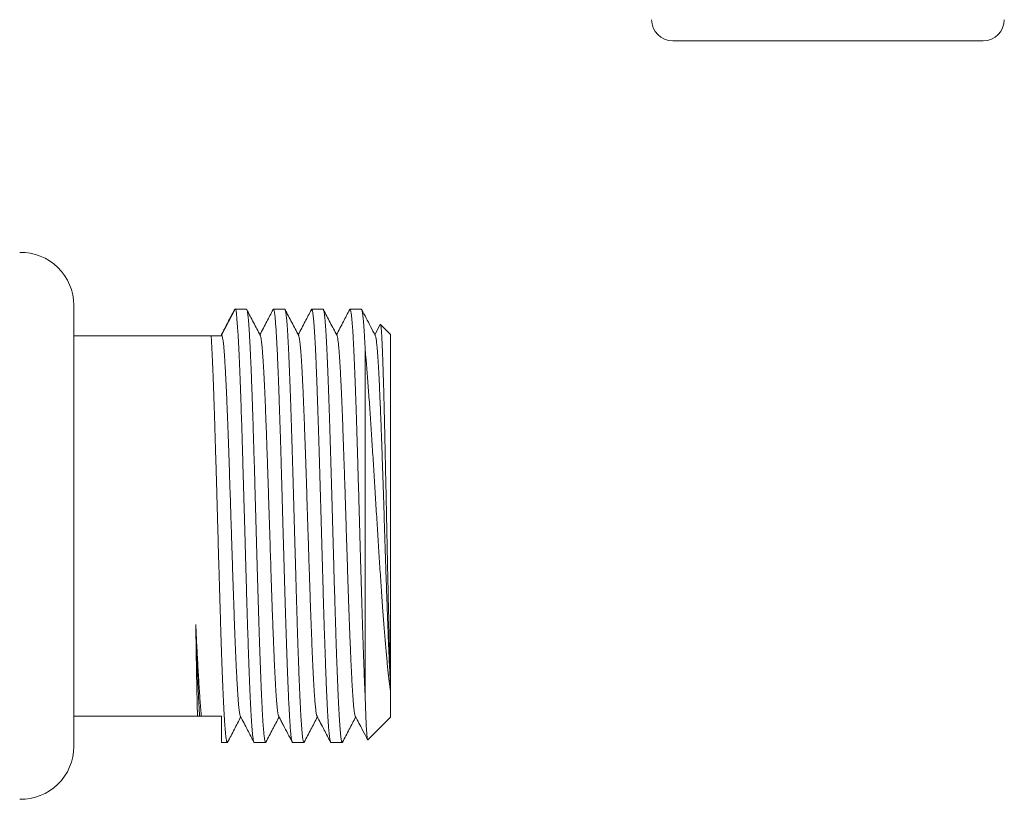
# Model space of a CAD drawing. Units: millimetres. Extents: x 33 to 265, y 65 to 169.
# Drawn here: x 214 to 261, y 65 to 102 of the extents above; entities that cross this region are included whole.
import ezdxf

# ---------------------------------------------------------------- set-up
doc = ezdxf.new("R2010")
doc.units = ezdxf.units.MM

msp = doc.modelspace()

# ---------------------------------------------------------------- linework, layer by layer
at = {"color": 7, "linetype": 'Continuous', "lineweight": 0}
for p, q in [((259.625, 100.848), (244.925, 100.848)), ((216.57, 88.335), (216.57, 67.455)), ((224.206, 88.145), (223.57, 86.922)), ((224.746, 88.145), (224.207, 88.145)), ((226.56, 88.145), (226.021, 88.145)), ((228.374, 88.145), (227.835, 88.145)), ((230.188, 88.145), (229.649, 88.145)), ((231.077, 87.419), (230.826, 86.938)), ((231.57, 86.945), (231.089, 87.425)), ((223.076, 86.895), (216.57, 86.895)), ((231.57, 86.945), (231.57, 70.467)), ((230.37, 86.186), (230.37, 69.709)), ((231.57, 70.467), (231.57, 70.27)), ((231.57, 70.27), (231.57, 70.047)), ((231.57, 70.047), (231.57, 68.845)), ((216.57, 68.895), (222.428, 68.895)), ((222.528, 68.895), (222.428, 68.895)), ((222.609, 68.895), (222.528, 68.895)), ((222.609, 68.895), (223.57, 68.895)), ((223.57, 67.645), (223.57, 68.895)), ((230.493, 67.768), (231.57, 68.845)), ((223.57, 67.645), (223.839, 67.645)), ((225.114, 67.645), (225.653, 67.645)), ((226.928, 67.645), (227.467, 67.645)), ((228.742, 67.645), (229.281, 67.645))]:
    msp.add_line(p, q, dxfattribs=at)
for centre, radius, start, end in [((244.925, 101.848), 1, 180, 270), ((259.625, 101.848), 1, 270, 0), ((214.07, 88.335), 2.5, 0, 91.3639), ((214.07, 67.455), 2.5, 268.6361, 0)]:
    msp.add_arc(centre, radius, start, end, dxfattribs=at)
for points, knots in [([(224.17, 88.109), (224.068, 87.914), (223.868, 87.529), (223.668, 87.145), (223.569, 86.955)], [0, 0, 0, 0, 0.506552, 1, 1, 1, 1]), ([(224.171, 88.109), (224.176, 88.118), (224.187, 88.14), (224.199, 88.143), (224.206, 88.145)], [0, 0, 0, 0, 0.414918, 1, 1, 1, 1]), ([(224.207, 88.144), (224.217, 88.142), (224.238, 88.137), (224.254, 88.093), (224.264, 88.021), (224.273, 87.918), (224.283, 87.784), (224.296, 87.623), (224.312, 87.435), (224.329, 87.221), (224.346, 86.979), (224.362, 86.708), (224.378, 86.409), (224.394, 86.082), (224.409, 85.729), (224.425, 85.351), (224.44, 84.98), (224.454, 84.623), (224.466, 84.286), (224.479, 83.937), (224.492, 83.542), (224.507, 83.096), (224.523, 82.599), (224.538, 82.125), (224.551, 81.681), (224.563, 81.27), (224.576, 80.853), (224.589, 80.389), (224.604, 79.876), (224.62, 79.316), (224.635, 78.794), (224.649, 78.313), (224.661, 77.874), (224.674, 77.435), (224.687, 76.955), (224.702, 76.433), (224.718, 75.873), (224.733, 75.361), (224.746, 74.897), (224.758, 74.48), (224.771, 74.07), (224.784, 73.626), (224.799, 73.154), (224.815, 72.657), (224.83, 72.213), (224.844, 71.819), (224.856, 71.471), (224.868, 71.135), (224.882, 70.78), (224.897, 70.41), (224.913, 70.033), (224.927, 69.707), (224.941, 69.427), (224.953, 69.188), (224.966, 68.964), (224.979, 68.736), (224.994, 68.511), (225.01, 68.296), (225.025, 68.125), (225.039, 67.99), (225.051, 67.886), (225.063, 67.8), (225.077, 67.725), (225.092, 67.672), (225.104, 67.644), (225.112, 67.648), (225.114, 67.649)], [0, 0, 0, 0, 0.016522, 0.033476, 0.050417, 0.067819, 0.085234, 0.102635, 0.119567, 0.13651, 0.153442, 0.170825, 0.18822, 0.205603, 0.223245, 0.240901, 0.258544, 0.272159, 0.285786, 0.299413, 0.313027, 0.33067, 0.348327, 0.365971, 0.379586, 0.393214, 0.406841, 0.420456, 0.4381, 0.455757, 0.4734, 0.487016, 0.500643, 0.514271, 0.527886, 0.54553, 0.563187, 0.580831, 0.594446, 0.608074, 0.621702, 0.635317, 0.652961, 0.670618, 0.688261, 0.701877, 0.715504, 0.729132, 0.742747, 0.760391, 0.778048, 0.795692, 0.809307, 0.822935, 0.836563, 0.850178, 0.867822, 0.885479, 0.903122, 0.916738, 0.930365, 0.943993, 0.957608, 0.975252, 0.992909, 1, 1, 1, 1]), ([(225.669, 67.661), (225.665, 67.655), (225.658, 67.642), (225.646, 67.645), (225.633, 67.666), (225.618, 67.716), (225.602, 67.801), (225.587, 67.908), (225.574, 68.029), (225.561, 68.157), (225.549, 68.304), (225.535, 68.484), (225.52, 68.704), (225.504, 68.97), (225.49, 69.241), (225.476, 69.51), (225.464, 69.77), (225.451, 70.045), (225.438, 70.363), (225.423, 70.728), (225.407, 71.146), (225.392, 71.551), (225.379, 71.937), (225.366, 72.299), (225.354, 72.672), (225.34, 73.092), (225.326, 73.562), (225.31, 74.083), (225.295, 74.576), (225.281, 75.036), (225.269, 75.46), (225.256, 75.888), (225.243, 76.363), (225.228, 76.884), (225.212, 77.451), (225.198, 77.976), (225.184, 78.458), (225.172, 78.895), (225.159, 79.331), (225.145, 79.807), (225.131, 80.32), (225.115, 80.869), (225.1, 81.367), (225.086, 81.816), (225.074, 82.218), (225.062, 82.612), (225.048, 83.035), (225.033, 83.483), (225.017, 83.951), (225.003, 84.366), (224.989, 84.732), (224.977, 85.052), (224.964, 85.36), (224.951, 85.683), (224.936, 86.015), (224.92, 86.35), (224.905, 86.635), (224.891, 86.876), (224.879, 87.08), (224.867, 87.266), (224.853, 87.452), (224.839, 87.631), (224.823, 87.794), (224.808, 87.918), (224.794, 88.007), (224.782, 88.07), (224.769, 88.114), (224.757, 88.141), (224.75, 88.141), (224.746, 88.141)], [0, 0, 0, 0, 0.010982, 0.024379, 0.037764, 0.055109, 0.072467, 0.089812, 0.103197, 0.116594, 0.129992, 0.143377, 0.160722, 0.17808, 0.195425, 0.20881, 0.222207, 0.235604, 0.248989, 0.266334, 0.283693, 0.301038, 0.314423, 0.32782, 0.341217, 0.354602, 0.371947, 0.389306, 0.406651, 0.420036, 0.433433, 0.44683, 0.460215, 0.47756, 0.494918, 0.512263, 0.525648, 0.539046, 0.552443, 0.565828, 0.583173, 0.600531, 0.617876, 0.631261, 0.644658, 0.658056, 0.671441, 0.688786, 0.706144, 0.723489, 0.736874, 0.750271, 0.763668, 0.777053, 0.794399, 0.811757, 0.829102, 0.842487, 0.855884, 0.869281, 0.882666, 0.900011, 0.91737, 0.934715, 0.9481, 0.961497, 0.974894, 0.988279, 1, 1, 1, 1]), ([(225.401, 86.904), (225.294, 87.109), (225.081, 87.517), (224.868, 87.925), (224.763, 88.128)], [0, 0, 0, 0, 0.50412, 1, 1, 1, 1]), ([(226.005, 88.128), (225.906, 87.939), (225.699, 87.542), (225.492, 87.145), (225.384, 86.938)], [0, 0, 0, 0, 0.477356, 1, 1, 1, 1]), ([(226.005, 88.127), (226.008, 88.132), (226.015, 88.146), (226.025, 88.146), (226.038, 88.131), (226.051, 88.093), (226.066, 88.026), (226.082, 87.922), (226.097, 87.798), (226.11, 87.661), (226.122, 87.518), (226.135, 87.358), (226.149, 87.164), (226.163, 86.928), (226.179, 86.645), (226.194, 86.359), (226.208, 86.076), (226.22, 85.804), (226.232, 85.518), (226.246, 85.188), (226.261, 84.81), (226.277, 84.38), (226.291, 83.964), (226.305, 83.569), (226.317, 83.198), (226.33, 82.818), (226.343, 82.39), (226.358, 81.913), (226.374, 81.384), (226.389, 80.885), (226.403, 80.421), (226.415, 79.993), (226.427, 79.562), (226.441, 79.085), (226.455, 78.562), (226.471, 77.994), (226.486, 77.468), (226.5, 76.988), (226.512, 76.551), (226.525, 76.118), (226.538, 75.645), (226.553, 75.135), (226.569, 74.592), (226.584, 74.1), (226.598, 73.657), (226.61, 73.261), (226.622, 72.874), (226.636, 72.459), (226.65, 72.02), (226.666, 71.564), (226.681, 71.16), (226.695, 70.804), (226.707, 70.494), (226.72, 70.197), (226.733, 69.887), (226.748, 69.568), (226.764, 69.249), (226.779, 68.979), (226.792, 68.752), (226.805, 68.562), (226.817, 68.389), (226.83, 68.218), (226.845, 68.056), (226.861, 67.911), (226.876, 67.805), (226.89, 67.731), (226.902, 67.682), (226.914, 67.654), (226.923, 67.641), (226.928, 67.645), (226.928, 67.646)], [0, 0, 0, 0, 0.00813, 0.021527, 0.034924, 0.048309, 0.065653, 0.083012, 0.100356, 0.113741, 0.127138, 0.140535, 0.15392, 0.171265, 0.188623, 0.205968, 0.219353, 0.23275, 0.246147, 0.259532, 0.276876, 0.294235, 0.311579, 0.324964, 0.338361, 0.351758, 0.365143, 0.382488, 0.399846, 0.417191, 0.430575, 0.443973, 0.45737, 0.470754, 0.488099, 0.505457, 0.522802, 0.536187, 0.549584, 0.562981, 0.576366, 0.593711, 0.611069, 0.628414, 0.641798, 0.655195, 0.668592, 0.681977, 0.699322, 0.71668, 0.734025, 0.74741, 0.760807, 0.774204, 0.787588, 0.804933, 0.822292, 0.839636, 0.853021, 0.866418, 0.879815, 0.8932, 0.910545, 0.927903, 0.945248, 0.958633, 0.97203, 0.985427, 0.998811, 1, 1, 1, 1]), ([(227.483, 67.662), (227.478, 67.654), (227.469, 67.639), (227.453, 67.652), (227.439, 67.691), (227.425, 67.751), (227.413, 67.825), (227.4, 67.916), (227.387, 68.037), (227.372, 68.193), (227.356, 68.393), (227.341, 68.604), (227.327, 68.819), (227.315, 69.031), (227.303, 69.26), (227.289, 69.528), (227.275, 69.842), (227.259, 70.206), (227.244, 70.564), (227.23, 70.91), (227.218, 71.238), (227.205, 71.577), (227.192, 71.963), (227.177, 72.399), (227.161, 72.887), (227.146, 73.352), (227.133, 73.789), (227.12, 74.195), (227.108, 74.608), (227.094, 75.067), (227.08, 75.576), (227.064, 76.133), (227.049, 76.653), (227.035, 77.132), (227.023, 77.57), (227.01, 78.009), (226.997, 78.491), (226.982, 79.014), (226.966, 79.577), (226.951, 80.093), (226.938, 80.561), (226.925, 80.982), (226.913, 81.398), (226.9, 81.847), (226.885, 82.327), (226.869, 82.832), (226.854, 83.286), (226.84, 83.689), (226.828, 84.045), (226.815, 84.391), (226.802, 84.757), (226.787, 85.139), (226.771, 85.53), (226.756, 85.87), (226.743, 86.163), (226.731, 86.415), (226.718, 86.651), (226.705, 86.893), (226.69, 87.134), (226.674, 87.366), (226.659, 87.554), (226.645, 87.704), (226.633, 87.823), (226.621, 87.923), (226.607, 88.014), (226.592, 88.087), (226.576, 88.132), (226.565, 88.149), (226.56, 88.145), (226.56, 88.145)], [0, 0, 0, 0, 0.0145603, 0.0319198, 0.0492658, 0.0626516, 0.0760496, 0.0894477, 0.1028335, 0.1201796, 0.1375392, 0.1548854, 0.1682712, 0.1816693, 0.1950674, 0.2084532, 0.2257993, 0.2431588, 0.260505, 0.2738907, 0.2872888, 0.3006868, 0.3140726, 0.3314188, 0.3487783, 0.3661245, 0.3795103, 0.3929084, 0.4063065, 0.4196924, 0.4370385, 0.454398, 0.4717441, 0.4851299, 0.4985279, 0.511926, 0.5253117, 0.542658, 0.5600176, 0.5773638, 0.5907496, 0.6041478, 0.6175459, 0.6309318, 0.6482779, 0.6656373, 0.6829834, 0.6963692, 0.7097672, 0.7231652, 0.7365509, 0.7538972, 0.7712568, 0.788603, 0.8019889, 0.815387, 0.8287851, 0.842171, 0.8595171, 0.8768766, 0.8942227, 0.9076084, 0.9210064, 0.9344044, 0.9477901, 0.9651364, 0.9824959, 0.9998421, 1, 1, 1, 1]), ([(227.215, 86.904), (227.108, 87.11), (226.895, 87.518), (226.682, 87.927), (226.576, 88.13)], [0, 0, 0, 0, 0.503617, 1, 1, 1, 1]), ([(227.819, 88.129), (227.72, 87.94), (227.513, 87.542), (227.306, 87.145), (227.198, 86.938)], [0, 0, 0, 0, 0.477637, 1, 1, 1, 1]), ([(227.819, 88.129), (227.819, 88.13), (227.825, 88.145), (227.836, 88.148), (227.851, 88.134), (227.864, 88.095), (227.877, 88.042), (227.889, 87.969), (227.903, 87.87), (227.917, 87.736), (227.933, 87.561), (227.948, 87.372), (227.961, 87.177), (227.974, 86.982), (227.986, 86.77), (228, 86.52), (228.015, 86.226), (228.031, 85.882), (228.045, 85.541), (228.059, 85.211), (228.072, 84.897), (228.084, 84.57), (228.097, 84.197), (228.112, 83.775), (228.128, 83.301), (228.143, 82.847), (228.156, 82.419), (228.169, 82.021), (228.181, 81.616), (228.195, 81.163), (228.209, 80.662), (228.226, 80.11), (228.24, 79.594), (228.254, 79.117), (228.266, 78.681), (228.279, 78.243), (228.292, 77.761), (228.307, 77.236), (228.323, 76.67), (228.338, 76.15), (228.351, 75.677), (228.364, 75.251), (228.376, 74.83), (228.389, 74.373), (228.404, 73.884), (228.42, 73.367), (228.435, 72.902), (228.449, 72.488), (228.461, 72.12), (228.474, 71.763), (228.486, 71.422), (228.498, 71.099), (228.509, 70.792), (228.521, 70.495), (228.533, 70.209), (228.545, 69.935), (228.558, 69.645), (228.573, 69.346), (228.589, 69.045), (228.604, 68.792), (228.617, 68.582), (228.63, 68.407), (228.642, 68.249), (228.656, 68.095), (228.671, 67.953), (228.686, 67.829), (228.701, 67.743), (228.715, 67.687), (228.727, 67.656), (228.736, 67.643), (228.741, 67.646), (228.742, 67.646)], [0, 0, 0, 0, 0.000556, 0.017913, 0.035257, 0.048642, 0.062038, 0.075435, 0.088819, 0.106164, 0.123521, 0.140866, 0.15425, 0.167647, 0.181044, 0.194428, 0.211772, 0.22913, 0.246474, 0.259858, 0.273255, 0.286652, 0.300036, 0.31738, 0.334738, 0.352083, 0.365467, 0.378864, 0.39226, 0.405645, 0.422989, 0.440347, 0.457691, 0.471075, 0.484472, 0.497868, 0.511253, 0.528597, 0.545955, 0.563299, 0.576684, 0.59008, 0.603477, 0.616862, 0.634206, 0.651563, 0.668908, 0.682292, 0.695689, 0.709085, 0.722469, 0.735213, 0.747962, 0.760706, 0.773645, 0.78659, 0.799529, 0.816873, 0.834231, 0.851575, 0.86496, 0.878356, 0.891753, 0.905138, 0.922482, 0.93984, 0.957184, 0.970568, 0.983965, 0.997362, 1, 1, 1, 1]), ([(229.297, 67.663), (229.293, 67.655), (229.283, 67.639), (229.269, 67.649), (229.256, 67.681), (229.243, 67.729), (229.231, 67.795), (229.218, 67.888), (229.203, 68.015), (229.187, 68.183), (229.172, 68.365), (229.159, 68.554), (229.146, 68.744), (229.134, 68.95), (229.12, 69.195), (229.105, 69.483), (229.089, 69.821), (229.074, 70.156), (229.061, 70.482), (229.049, 70.791), (229.036, 71.114), (229.023, 71.482), (229.008, 71.9), (228.992, 72.37), (228.977, 72.82), (228.964, 73.245), (228.951, 73.641), (228.939, 74.044), (228.925, 74.494), (228.91, 74.993), (228.894, 75.543), (228.88, 76.057), (228.866, 76.534), (228.854, 76.97), (228.841, 77.407), (228.828, 77.889), (228.813, 78.414), (228.797, 78.981), (228.782, 79.502), (228.769, 79.975), (228.756, 80.403), (228.744, 80.826), (228.73, 81.285), (228.716, 81.776), (228.699, 82.296), (228.685, 82.764), (228.671, 83.183), (228.659, 83.553), (228.646, 83.914), (228.634, 84.267), (228.622, 84.612), (228.609, 84.946), (228.596, 85.27), (228.583, 85.58), (228.57, 85.877), (228.556, 86.179), (228.541, 86.482), (228.525, 86.78), (228.51, 87.03), (228.497, 87.237), (228.484, 87.41), (228.472, 87.564), (228.458, 87.715), (228.444, 87.854), (228.428, 87.974), (228.413, 88.057), (228.399, 88.109), (228.387, 88.136), (228.379, 88.148), (228.374, 88.144), (228.374, 88.144)], [0, 0, 0, 0, 0.013694, 0.031037, 0.044421, 0.057817, 0.071213, 0.084597, 0.10194, 0.119297, 0.136641, 0.150024, 0.16342, 0.176816, 0.1902, 0.207544, 0.2249, 0.242244, 0.255628, 0.269024, 0.28242, 0.295804, 0.313147, 0.330504, 0.347847, 0.361231, 0.374627, 0.388023, 0.401407, 0.418751, 0.436107, 0.453451, 0.466835, 0.480231, 0.493627, 0.507011, 0.524354, 0.541711, 0.559054, 0.572438, 0.585834, 0.59923, 0.612614, 0.629957, 0.647314, 0.664658, 0.678042, 0.691438, 0.704834, 0.718217, 0.732006, 0.745802, 0.759591, 0.773629, 0.787673, 0.80171, 0.819054, 0.836411, 0.853754, 0.867138, 0.880534, 0.89393, 0.907314, 0.924657, 0.942014, 0.959358, 0.972742, 0.986138, 0.999534, 1, 1, 1, 1]), ([(229.029, 86.904), (228.922, 87.11), (228.709, 87.518), (228.496, 87.926), (228.391, 88.129)], [0, 0, 0, 0, 0.504073, 1, 1, 1, 1]), ([(229.632, 88.127), (229.534, 87.938), (229.327, 87.542), (229.12, 87.145), (229.012, 86.938)], [0, 0, 0, 0, 0.476844, 1, 1, 1, 1]), ([(229.633, 88.127), (229.637, 88.134), (229.646, 88.15), (229.661, 88.141), (229.675, 88.105), (229.689, 88.048), (229.701, 87.978), (229.714, 87.889), (229.727, 87.772), (229.742, 87.619), (229.758, 87.423), (229.773, 87.216), (229.787, 87.004), (229.799, 86.794), (229.811, 86.568), (229.825, 86.302), (229.84, 85.992), (229.856, 85.63), (229.87, 85.275), (229.884, 84.931), (229.896, 84.606), (229.909, 84.268), (229.922, 83.884), (229.937, 83.451), (229.953, 82.965), (229.968, 82.501), (229.982, 82.065), (229.994, 81.661), (230.006, 81.249), (230.02, 80.79), (230.034, 80.283), (230.05, 79.727), (230.065, 79.208), (230.079, 78.728), (230.091, 78.29), (230.104, 77.852), (230.117, 77.37), (230.132, 76.846), (230.148, 76.282), (230.163, 75.766), (230.176, 75.297), (230.189, 74.875), (230.201, 74.459), (230.215, 74.008), (230.229, 73.527), (230.245, 73.02), (230.26, 72.565), (230.274, 72.159), (230.286, 71.801), (230.298, 71.454), (230.312, 71.098), (230.326, 70.738), (230.34, 70.375), (230.355, 70.03), (230.365, 69.816), (230.37, 69.709)], [0, 0, 0, 0, 0.015422, 0.037181, 0.058923, 0.075701, 0.092494, 0.109287, 0.126065, 0.147807, 0.169565, 0.191307, 0.208085, 0.224878, 0.241672, 0.258449, 0.280191, 0.30195, 0.323692, 0.34047, 0.357263, 0.374056, 0.390834, 0.412576, 0.434335, 0.456077, 0.472855, 0.489648, 0.506441, 0.523219, 0.544961, 0.566719, 0.588461, 0.605239, 0.622033, 0.638826, 0.655604, 0.677346, 0.699104, 0.720846, 0.737624, 0.754417, 0.771211, 0.787989, 0.80973, 0.831489, 0.853231, 0.870009, 0.886802, 0.903595, 0.920373, 0.940177, 0.959981, 0.979991, 1, 1, 1, 1]), ([(230.37, 86.186), (230.365, 86.281), (230.356, 86.472), (230.342, 86.734), (230.328, 86.977), (230.314, 87.201), (230.299, 87.403), (230.284, 87.586), (230.269, 87.749), (230.254, 87.887), (230.238, 87.998), (230.222, 88.08), (230.206, 88.128), (230.195, 88.148), (230.189, 88.144), (230.188, 88.143)], [0, 0, 0, 0, 0.077171, 0.154387, 0.231557, 0.310424, 0.389339, 0.468206, 0.553766, 0.639389, 0.724949, 0.812842, 0.900803, 0.988696, 1, 1, 1, 1]), ([(230.843, 86.904), (230.769, 87.045), (230.557, 87.453), (230.344, 87.861), (230.204, 88.128)], [0, 0, 0, 0, 0.346501, 1, 1, 1, 1]), ([(231.078, 87.419), (231.078, 87.42), (231.082, 87.433), (231.089, 87.428), (231.1, 87.403), (231.11, 87.346), (231.121, 87.258), (231.132, 87.139), (231.142, 86.997), (231.152, 86.841), (231.161, 86.674), (231.17, 86.486), (231.179, 86.276), (231.189, 86.046), (231.198, 85.797), (231.207, 85.533), (231.216, 85.253), (231.225, 84.954), (231.235, 84.636), (231.244, 84.301), (231.254, 83.935), (231.264, 83.537), (231.274, 83.107), (231.285, 82.656), (231.296, 82.187), (231.307, 81.699), (231.318, 81.205), (231.328, 80.707), (231.339, 80.207), (231.35, 79.695), (231.361, 79.174), (231.371, 78.643), (231.382, 78.117), (231.393, 77.597), (231.403, 77.084), (231.414, 76.57), (231.425, 76.055), (231.436, 75.542), (231.447, 75.043), (231.457, 74.561), (231.468, 74.095), (231.479, 73.637), (231.49, 73.19), (231.5, 72.753), (231.511, 72.355), (231.521, 71.993), (231.53, 71.665), (231.539, 71.35), (231.549, 71.05), (231.559, 70.765), (231.566, 70.575), (231.569, 70.478), (231.57, 70.467)], [0, 0, 0, 0, 0.002289, 0.024288, 0.046304, 0.068302, 0.090947, 0.11361, 0.136254, 0.154988, 0.173733, 0.192466, 0.2116, 0.230745, 0.249879, 0.268613, 0.287358, 0.306092, 0.32523, 0.344379, 0.363517, 0.385125, 0.40675, 0.428359, 0.450603, 0.472867, 0.495111, 0.516561, 0.538028, 0.559477, 0.581557, 0.603655, 0.625734, 0.647065, 0.668413, 0.689744, 0.711704, 0.733683, 0.755644, 0.776797, 0.797967, 0.81912, 0.840895, 0.862688, 0.884462, 0.903069, 0.921686, 0.940292, 0.959323, 0.978367, 0.997398, 1, 1, 1, 1]), ([(223.855, 67.663), (223.853, 67.658), (223.845, 67.641), (223.833, 67.644), (223.82, 67.665), (223.807, 67.704), (223.795, 67.762), (223.781, 67.845), (223.766, 67.962), (223.75, 68.119), (223.736, 68.291), (223.722, 68.472), (223.71, 68.653), (223.698, 68.852), (223.684, 69.088), (223.669, 69.367), (223.653, 69.696), (223.638, 70.023), (223.625, 70.341), (223.612, 70.645), (223.6, 70.962), (223.586, 71.324), (223.572, 71.735), (223.556, 72.198), (223.541, 72.643), (223.527, 73.063), (223.515, 73.455), (223.503, 73.854), (223.489, 74.301), (223.474, 74.797), (223.458, 75.344), (223.443, 75.856), (223.43, 76.33), (223.417, 76.765), (223.405, 77.202), (223.391, 77.684), (223.377, 78.209), (223.361, 78.777), (223.346, 79.298), (223.333, 79.774), (223.32, 80.204), (223.308, 80.629), (223.294, 81.09), (223.28, 81.586), (223.263, 82.11), (223.248, 82.583), (223.235, 83.006), (223.222, 83.381), (223.21, 83.747), (223.197, 84.137), (223.182, 84.546), (223.166, 84.968), (223.151, 85.338), (223.138, 85.661), (223.125, 85.94), (223.112, 86.204), (223.1, 86.452), (223.088, 86.684), (223.08, 86.824), (223.076, 86.895)], [0, 0, 0, 0, 0.008586, 0.029143, 0.045006, 0.060885, 0.076763, 0.092627, 0.113184, 0.133757, 0.154314, 0.170178, 0.186056, 0.201934, 0.217798, 0.238355, 0.258928, 0.279485, 0.295349, 0.311227, 0.327105, 0.342969, 0.363526, 0.3841, 0.404657, 0.420521, 0.436399, 0.452277, 0.468141, 0.488698, 0.509271, 0.529828, 0.545692, 0.56157, 0.577448, 0.593312, 0.613869, 0.634442, 0.655, 0.670863, 0.686742, 0.70262, 0.718484, 0.739041, 0.759614, 0.780171, 0.796035, 0.811913, 0.827791, 0.843655, 0.864212, 0.884785, 0.905342, 0.921206, 0.937084, 0.952962, 0.968826, 0.984399, 1, 1, 1, 1]), ([(223.076, 86.895), (223.131, 86.895), (223.24, 86.895), (223.358, 86.895), (223.443, 86.895), (223.5, 86.895), (223.537, 86.895), (223.558, 86.895), (223.566, 86.895), (223.57, 86.895)], [0, 0, 0, 0, 0.199403, 0.398792, 0.532518, 0.666272, 0.799987, 0.899976, 1, 1, 1, 1]), ([(223.57, 86.955), (223.57, 86.955), (223.57, 86.955), (223.57, 86.936), (223.57, 86.926)], [0, 0, 0, 0, 0.457953, 1, 1, 1, 1]), ([(223.57, 86.921), (223.57, 86.919), (223.57, 86.916), (223.57, 86.902), (223.57, 86.895)], [0, 0, 0, 0, 0.499938, 1, 1, 1, 1]), ([(224.459, 68.889), (224.456, 68.893), (224.449, 68.906), (224.436, 68.956), (224.42, 69.035), (224.405, 69.139), (224.39, 69.264), (224.376, 69.411), (224.361, 69.581), (224.346, 69.772), (224.33, 69.998), (224.314, 70.262), (224.296, 70.568), (224.279, 70.901), (224.262, 71.246), (224.246, 71.6), (224.23, 71.959), (224.215, 72.334), (224.199, 72.726), (224.183, 73.133), (224.168, 73.554), (224.152, 73.988), (224.137, 74.426), (224.122, 74.866), (224.107, 75.307), (224.092, 75.754), (224.077, 76.207), (224.063, 76.664), (224.047, 77.151), (224.03, 77.669), (224.013, 78.215), (223.995, 78.76), (223.979, 79.282), (223.962, 79.781), (223.947, 80.255), (223.931, 80.722), (223.916, 81.181), (223.9, 81.63), (223.884, 82.068), (223.869, 82.494), (223.854, 82.9), (223.838, 83.285), (223.824, 83.649), (223.809, 83.998), (223.794, 84.331), (223.779, 84.647), (223.764, 84.963), (223.747, 85.273), (223.73, 85.574), (223.712, 85.848), (223.696, 86.079), (223.681, 86.27), (223.667, 86.425), (223.653, 86.557), (223.639, 86.665), (223.625, 86.746), (223.611, 86.807), (223.597, 86.853), (223.583, 86.889), (223.574, 86.91), (223.57, 86.921)], [0, 0, 0, 0, 0.008774, 0.026292, 0.043809, 0.060456, 0.077104, 0.093754, 0.110407, 0.127065, 0.143728, 0.16337, 0.183011, 0.202646, 0.22227, 0.239786, 0.257301, 0.274817, 0.292337, 0.309863, 0.327393, 0.344924, 0.362456, 0.379117, 0.395777, 0.412436, 0.429093, 0.445744, 0.462391, 0.482007, 0.501625, 0.521249, 0.540883, 0.558419, 0.575957, 0.593491, 0.611018, 0.628539, 0.646058, 0.663578, 0.681101, 0.69774, 0.71438, 0.731019, 0.747655, 0.764285, 0.780911, 0.800511, 0.820122, 0.839747, 0.859379, 0.875078, 0.890763, 0.906437, 0.922109, 0.937804, 0.953273, 0.968804, 0.984387, 1, 1, 1, 1]), ([(226.273, 68.89), (226.27, 68.896), (226.26, 68.912), (226.246, 68.972), (226.23, 69.063), (226.214, 69.178), (226.199, 69.318), (226.183, 69.484), (226.167, 69.674), (226.152, 69.887), (226.136, 70.124), (226.121, 70.38), (226.106, 70.651), (226.091, 70.937), (226.076, 71.241), (226.061, 71.563), (226.047, 71.901), (226.031, 72.277), (226.014, 72.692), (225.997, 73.148), (225.979, 73.621), (225.963, 74.092), (225.946, 74.558), (225.931, 75.016), (225.915, 75.482), (225.9, 75.955), (225.884, 76.433), (225.868, 76.917), (225.853, 77.403), (225.838, 77.882), (225.822, 78.353), (225.808, 78.815), (225.793, 79.275), (225.778, 79.731), (225.763, 80.182), (225.747, 80.653), (225.731, 81.142), (225.713, 81.645), (225.696, 82.135), (225.679, 82.592), (225.663, 83.018), (225.647, 83.412), (225.632, 83.79), (225.616, 84.151), (225.601, 84.493), (225.585, 84.816), (225.569, 85.119), (225.554, 85.396), (225.539, 85.648), (225.524, 85.875), (225.509, 86.081), (225.495, 86.266), (225.48, 86.429), (225.464, 86.577), (225.447, 86.707), (225.43, 86.809), (225.415, 86.875), (225.405, 86.893), (225.401, 86.9)], [0, 0, 0, 0, 0.011439, 0.031479, 0.049378, 0.067278, 0.085177, 0.103069, 0.120956, 0.138838, 0.156719, 0.174598, 0.191589, 0.20858, 0.225574, 0.242571, 0.259573, 0.276581, 0.296629, 0.316675, 0.336715, 0.356745, 0.374623, 0.392499, 0.410377, 0.428259, 0.446148, 0.464039, 0.481933, 0.499827, 0.516832, 0.533837, 0.55084, 0.56784, 0.584835, 0.601826, 0.621847, 0.641869, 0.661898, 0.681937, 0.699836, 0.717737, 0.735635, 0.753528, 0.771414, 0.789297, 0.807177, 0.825056, 0.842047, 0.859039, 0.876033, 0.89303, 0.910032, 0.927039, 0.947087, 0.967134, 0.987174, 1, 1, 1, 1]), ([(228.087, 68.887), (228.083, 68.895), (228.074, 68.914), (228.06, 68.972), (228.045, 69.054), (228.031, 69.16), (228.015, 69.296), (227.998, 69.468), (227.981, 69.679), (227.963, 69.921), (227.947, 70.182), (227.93, 70.459), (227.915, 70.746), (227.899, 71.055), (227.884, 71.383), (227.868, 71.73), (227.852, 72.095), (227.837, 72.477), (227.822, 72.869), (227.806, 73.267), (227.792, 73.67), (227.777, 74.085), (227.762, 74.51), (227.747, 74.944), (227.732, 75.412), (227.715, 75.914), (227.697, 76.451), (227.68, 76.993), (227.663, 77.518), (227.647, 78.025), (227.631, 78.511), (227.616, 78.996), (227.6, 79.478), (227.585, 79.956), (227.569, 80.428), (227.553, 80.892), (227.538, 81.34), (227.523, 81.771), (227.508, 82.184), (227.493, 82.586), (227.479, 82.976), (227.464, 83.352), (227.448, 83.735), (227.432, 84.121), (227.414, 84.505), (227.397, 84.865), (227.38, 85.187), (227.364, 85.474), (227.348, 85.729), (227.332, 85.96), (227.317, 86.167), (227.301, 86.351), (227.286, 86.509), (227.27, 86.643), (227.255, 86.749), (227.24, 86.829), (227.227, 86.88), (227.218, 86.895), (227.215, 86.901)], [0, 0, 0, 0, 0.013622, 0.030619, 0.047613, 0.064602, 0.081587, 0.1016, 0.121616, 0.141637, 0.161669, 0.179562, 0.197457, 0.215348, 0.233234, 0.251114, 0.268991, 0.286865, 0.304738, 0.321722, 0.338708, 0.355696, 0.372687, 0.389682, 0.406684, 0.426725, 0.446764, 0.466797, 0.486819, 0.504691, 0.522561, 0.540432, 0.558308, 0.57619, 0.594075, 0.611963, 0.62985, 0.646849, 0.663848, 0.680845, 0.697839, 0.714828, 0.731812, 0.751826, 0.771841, 0.791863, 0.811895, 0.829788, 0.847682, 0.865574, 0.88346, 0.90134, 0.919217, 0.937091, 0.954963, 0.971948, 0.988934, 1, 1, 1, 1]), ([(229.901, 68.887), (229.9, 68.888), (229.894, 68.895), (229.883, 68.934), (229.868, 69.004), (229.852, 69.103), (229.836, 69.227), (229.821, 69.376), (229.806, 69.548), (229.79, 69.739), (229.776, 69.949), (229.761, 70.18), (229.746, 70.431), (229.731, 70.701), (229.716, 71.008), (229.699, 71.354), (229.682, 71.742), (229.664, 72.152), (229.647, 72.569), (229.631, 72.987), (229.615, 73.403), (229.6, 73.833), (229.584, 74.274), (229.569, 74.726), (229.553, 75.187), (229.537, 75.656), (229.522, 76.123), (229.507, 76.587), (229.492, 77.047), (229.477, 77.509), (229.463, 77.972), (229.448, 78.436), (229.432, 78.925), (229.416, 79.439), (229.398, 79.974), (229.381, 80.501), (229.364, 81.001), (229.348, 81.471), (229.332, 81.913), (229.316, 82.344), (229.301, 82.761), (229.285, 83.165), (229.27, 83.553), (229.254, 83.925), (229.239, 84.273), (229.224, 84.598), (229.209, 84.899), (229.194, 85.182), (229.179, 85.446), (229.164, 85.69), (229.149, 85.927), (229.132, 86.151), (229.115, 86.357), (229.097, 86.533), (229.08, 86.671), (229.064, 86.777), (229.049, 86.85), (229.037, 86.892), (229.03, 86.9), (229.029, 86.902)], [0, 0, 0, 0, 0.002411, 0.020284, 0.038162, 0.056045, 0.073931, 0.09182, 0.109709, 0.126709, 0.143709, 0.160708, 0.177703, 0.194693, 0.211679, 0.231694, 0.251711, 0.271734, 0.291768, 0.309662, 0.327558, 0.345451, 0.363339, 0.38122, 0.399098, 0.416973, 0.434847, 0.451833, 0.46882, 0.485809, 0.502802, 0.519799, 0.536802, 0.556844, 0.576885, 0.596919, 0.616943, 0.634816, 0.652688, 0.67056, 0.688438, 0.706321, 0.724208, 0.742096, 0.759985, 0.776985, 0.793985, 0.810984, 0.827979, 0.84497, 0.861955, 0.881971, 0.901987, 0.922011, 0.942044, 0.959938, 0.977834, 0.995727, 1, 1, 1, 1]), ([(231.57, 70.27), (231.564, 70.361), (231.554, 70.543), (231.538, 70.845), (231.522, 71.166), (231.506, 71.5), (231.491, 71.845), (231.476, 72.197), (231.461, 72.564), (231.447, 72.945), (231.432, 73.339), (231.416, 73.768), (231.4, 74.236), (231.382, 74.741), (231.365, 75.258), (231.348, 75.766), (231.332, 76.263), (231.316, 76.745), (231.3, 77.23), (231.285, 77.717), (231.269, 78.205), (231.254, 78.691), (231.238, 79.175), (231.223, 79.648), (231.208, 80.107), (231.193, 80.553), (231.178, 80.992), (231.163, 81.423), (231.148, 81.845), (231.133, 82.281), (231.116, 82.727), (231.099, 83.18), (231.081, 83.613), (231.064, 84.01), (231.048, 84.373), (231.033, 84.703), (231.017, 85.013), (231.001, 85.302), (230.986, 85.57), (230.97, 85.816), (230.955, 86.039), (230.939, 86.235), (230.924, 86.404), (230.909, 86.547), (230.895, 86.668), (230.88, 86.767), (230.865, 86.84), (230.853, 86.886), (230.846, 86.896), (230.843, 86.9)], [0, 0, 0, 0, 0.021916, 0.043837, 0.06576, 0.087684, 0.108088, 0.128493, 0.148895, 0.169294, 0.189687, 0.210075, 0.234098, 0.258124, 0.282157, 0.306203, 0.327681, 0.34916, 0.370637, 0.392106, 0.413569, 0.435027, 0.456482, 0.477936, 0.498323, 0.518712, 0.539104, 0.559499, 0.5799, 0.600308, 0.624364, 0.648419, 0.672465, 0.696499, 0.717952, 0.739402, 0.760854, 0.782312, 0.803776, 0.825245, 0.846716, 0.868188, 0.888593, 0.908997, 0.929399, 0.949798, 0.970192, 0.990579, 1, 1, 1, 1]), ([(231.57, 70.047), (231.559, 70.118), (231.538, 70.261), (231.507, 70.502), (231.476, 70.764), (231.445, 71.045), (231.415, 71.345), (231.384, 71.663), (231.353, 71.998), (231.322, 72.351), (231.292, 72.719), (231.261, 73.102), (231.231, 73.497), (231.199, 73.92), (231.167, 74.37), (231.134, 74.849), (231.101, 75.339), (231.068, 75.839), (231.035, 76.345), (231.002, 76.862), (230.969, 77.386), (230.936, 77.919), (230.903, 78.454), (230.869, 78.99), (230.836, 79.523), (230.803, 80.056), (230.77, 80.588), (230.737, 81.118), (230.704, 81.641), (230.671, 82.155), (230.638, 82.656), (230.605, 83.148), (230.572, 83.628), (230.538, 84.095), (230.505, 84.546), (230.472, 84.979), (230.439, 85.391), (230.411, 85.723), (230.388, 85.986), (230.376, 86.119), (230.37, 86.186)], [0, 0, 0, 0, 0.024478, 0.04902, 0.073596, 0.098174, 0.12272, 0.1472, 0.171666, 0.196193, 0.220754, 0.245315, 0.269844, 0.294311, 0.321418, 0.348606, 0.375836, 0.403068, 0.430259, 0.457367, 0.485055, 0.512825, 0.540638, 0.568452, 0.596223, 0.623911, 0.652205, 0.680583, 0.709005, 0.73743, 0.765812, 0.794108, 0.82297, 0.85192, 0.880914, 0.90991, 0.938862, 0.967726, 0.983863, 1, 1, 1, 1]), ([(222.345, 73.231), (222.353, 73.063), (222.37, 72.729), (222.394, 72.246), (222.417, 71.815), (222.437, 71.435), (222.456, 71.1), (222.475, 70.777), (222.493, 70.467), (222.513, 70.169), (222.532, 69.885), (222.551, 69.614), (222.57, 69.358), (222.589, 69.116), (222.602, 68.968), (222.609, 68.895)], [0, 0, 0, 0, 0.092526, 0.185123, 0.277648, 0.349049, 0.420515, 0.491982, 0.563382, 0.635517, 0.707684, 0.779818, 0.8532, 0.926618, 1, 1, 1, 1]), ([(222.428, 68.895), (222.427, 68.952), (222.423, 69.066), (222.418, 69.287), (222.411, 69.565), (222.403, 69.91), (222.396, 70.25), (222.39, 70.58), (222.384, 70.894), (222.378, 71.221), (222.372, 71.574), (222.365, 71.955), (222.359, 72.366), (222.352, 72.79), (222.347, 73.084), (222.345, 73.231)], [0, 0, 0, 0, 0.057031, 0.1141283, 0.2065778, 0.2990983, 0.3915476, 0.4628895, 0.5342968, 0.6057042, 0.6770462, 0.7574057, 0.8377653, 0.9188827, 1, 1, 1, 1]), ([(222.528, 68.895), (222.524, 68.967), (222.514, 69.112), (222.5, 69.356), (222.486, 69.62), (222.471, 69.905), (222.457, 70.208), (222.443, 70.527), (222.429, 70.863), (222.415, 71.215), (222.401, 71.586), (222.387, 71.974), (222.373, 72.379), (222.359, 72.797), (222.35, 73.086), (222.345, 73.231)], [0, 0, 0, 0, 0.077288, 0.154595, 0.231916, 0.309248, 0.386588, 0.462555, 0.53853, 0.614521, 0.690529, 0.767878, 0.845242, 0.922617, 1, 1, 1, 1]), ([(230.37, 69.709), (230.373, 69.6), (230.38, 69.383), (230.391, 69.091), (230.4, 68.844), (230.409, 68.639), (230.417, 68.47), (230.425, 68.318), (230.434, 68.171), (230.444, 68.036), (230.455, 67.92), (230.465, 67.842), (230.474, 67.794), (230.482, 67.77), (230.488, 67.762), (230.492, 67.768), (230.492, 67.769)], [0, 0, 0, 0, 0.086193, 0.172453, 0.258646, 0.325167, 0.39175, 0.458332, 0.524852, 0.61105, 0.697315, 0.783513, 0.85006, 0.916669, 0.983278, 1, 1, 1, 1]), ([(223.856, 67.663), (223.962, 67.864), (224.168, 68.261), (224.375, 68.657), (224.477, 68.852)], [0, 0, 0, 0, 0.509206, 1, 1, 1, 1]), ([(224.459, 68.885), (224.573, 68.667), (224.786, 68.259), (224.998, 67.851), (225.097, 67.663)], [0, 0, 0, 0, 0.536567, 1, 1, 1, 1]), ([(225.669, 67.661), (225.775, 67.863), (225.982, 68.26), (226.189, 68.657), (226.291, 68.852)], [0, 0, 0, 0, 0.510386, 1, 1, 1, 1]), ([(226.273, 68.886), (226.3, 68.833), (226.344, 68.749), (226.419, 68.606), (226.604, 68.251), (226.773, 67.926), (226.912, 67.661)], [0, 0, 0, 0, 0.128766, 0.205252, 0.350559, 1, 1, 1, 1]), ([(227.484, 67.661), (227.589, 67.864), (227.796, 68.26), (228.003, 68.657), (228.105, 68.851)], [0, 0, 0, 0, 0.509864, 1, 1, 1, 1]), ([(228.087, 68.885), (228.201, 68.667), (228.414, 68.258), (228.627, 67.85), (228.726, 67.66)], [0, 0, 0, 0, 0.5355747, 1, 1, 1, 1]), ([(229.298, 67.662), (229.403, 67.864), (229.61, 68.261), (229.817, 68.657), (229.919, 68.852)], [0, 0, 0, 0, 0.509897, 1, 1, 1, 1]), ([(229.901, 68.886), (230.015, 68.667), (230.209, 68.296), (230.402, 67.925), (230.482, 67.772)], [0, 0, 0, 0, 0.589217, 1, 1, 1, 1])]:
    msp.add_open_spline(points, degree=3, knots=knots, dxfattribs=at)

doc.saveas('drawing.dxf')
